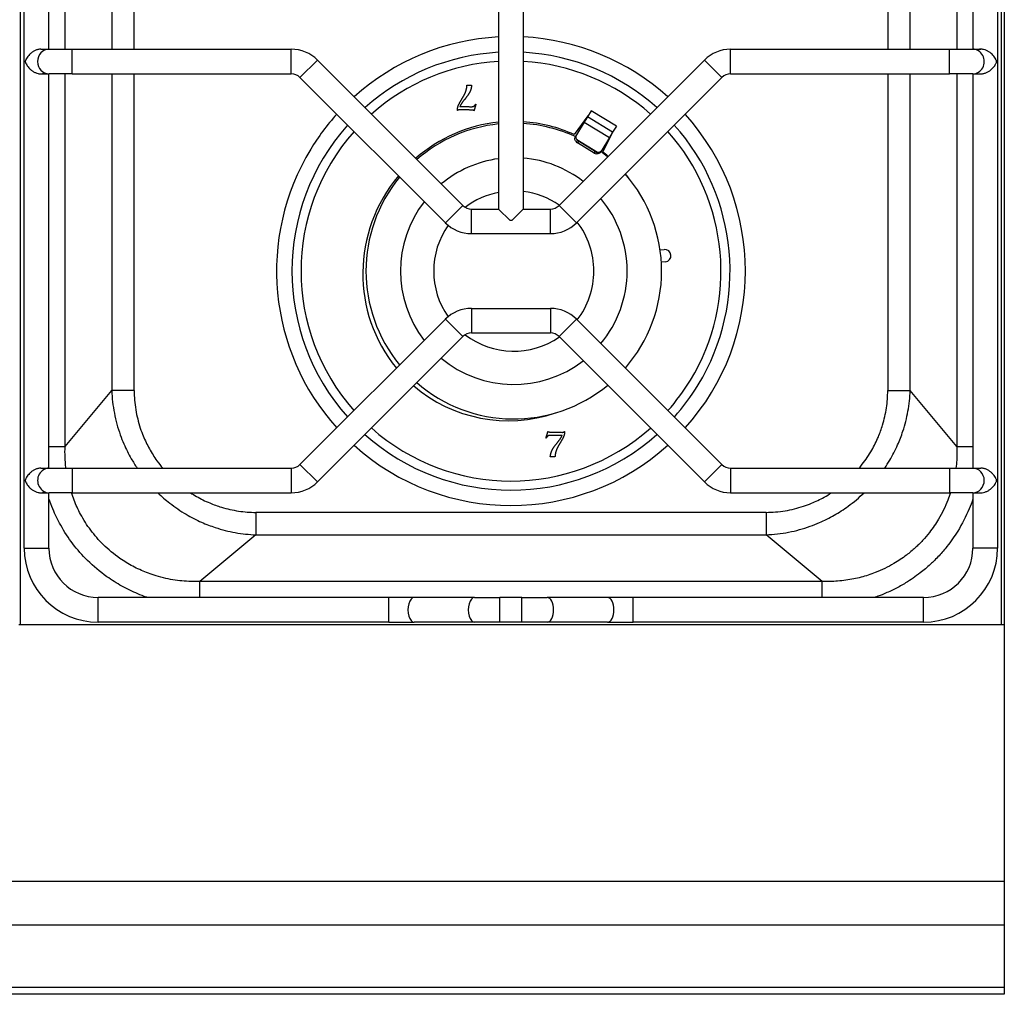
# Model space of a CAD drawing. Units: millimetres. Extents: x -11 to 811, y -835 to 238.
# Drawn here: x 400 to 800, y -835 to -439 of the extents above; entities that cross this region are included whole.
import ezdxf

# ---------------------------------------------------------------- set-up
doc = ezdxf.new("R2010")
doc.units = ezdxf.units.MM
doc.layers.add('CAP-CELTIC-2D', color=96, linetype='Continuous')

# ---------------------------------------------------------------- blocks, each defined once
blk = doc.blocks.new('A$Cf3061808')
at = {"layer": 'CAP-CELTIC-2D', "linetype": 'Continuous'}
for p, q in [((400.78, -685), (400.78, -83)), ((798.78, -83), (798.78, -685)), ((800, -83), (800, -685)), ((402.25, -653.98), (402.25, -113.98)), ((797.25, -113.98), (797.25, -653.98)), ((594.75, -251.63), (594.75, -516.32)), ((604.75, -251.63), (604.75, -516.32)), ((412.25, -451.48), (412.25, -316.48)), ((418.81, -451.48), (418.81, -316.48)), ((437.76, -316.48), (437.76, -451.48)), ((446.86, -451.48), (446.86, -316.48)), ((752.69, -316.48), (752.69, -451.48)), ((761.8, -451.48), (761.8, -316.48)), ((780.75, -316.48), (780.75, -451.48)), ((787.25, -316.48), (787.25, -451.48)), ((408.98, -451.48), (412.35, -451.48)), ((412.35, -451.48), (421.74, -451.48)), ((421.74, -461.48), (421.74, -451.48)), ((421.74, -451.48), (510.61, -451.48)), ((510.61, -461.48), (510.61, -451.48)), ((688.9, -461.48), (688.9, -451.48)), ((688.9, -451.48), (777.76, -451.48)), ((777.76, -461.48), (777.76, -451.48)), ((777.76, -451.48), (787.16, -451.48)), ((787.16, -451.48), (790.53, -451.48)), ((514.15, -462.94), (521.22, -455.87)), ((521.22, -455.87), (580.21, -514.86)), ((619.3, -514.86), (678.29, -455.87)), ((685.36, -462.94), (678.29, -455.87)), ((408.98, -461.48), (412.35, -461.48)), ((412.25, -621.48), (412.25, -461.48)), ((421.74, -461.48), (412.35, -461.48)), ((418.81, -612.76), (418.81, -461.48)), ((421.74, -461.48), (510.61, -461.48)), ((437.76, -461.48), (437.76, -590.02)), ((446.86, -590.02), (446.86, -461.48)), ((514.15, -462.94), (573.14, -521.93)), ((626.37, -521.93), (685.36, -462.94)), ((688.9, -461.48), (777.76, -461.48)), ((752.69, -461.48), (752.69, -590.02)), ((761.8, -590.02), (761.8, -461.48)), ((787.16, -461.48), (777.76, -461.48)), ((780.75, -461.48), (780.75, -612.76)), ((787.16, -461.48), (790.53, -461.48)), ((787.25, -461.48), (787.25, -621.48)), ((631.02, -478.57), (625.46, -486.13)), ((630.79, -478.94), (629.48, -481.1)), ((632.32, -476.42), (630.79, -478.94)), ((641.04, -485.18), (630.79, -478.94)), ((642.58, -482.65), (632.32, -476.42)), ((629.48, -481.1), (626.39, -486.18)), ((629.48, -481.1), (639.73, -487.33)), ((642.58, -482.65), (641.04, -485.18)), ((626.39, -486.18), (625.98, -486.85)), ((639.73, -487.33), (636.65, -492.41)), ((637.11, -493.22), (641.27, -484.8)), ((641.04, -485.18), (639.73, -487.33)), ((626.45, -488.17), (634.85, -493.28)), ((627.12, -488.83), (626.71, -489.5)), ((633.55, -493.65), (626.71, -489.5)), ((633.95, -492.99), (627.12, -488.83)), ((633.55, -493.65), (633.95, -492.99)), ((636.65, -492.41), (636.23, -493.09)), ((573.14, -521.93), (580.21, -514.86)), ((626.37, -521.93), (619.3, -514.86)), ((583.74, -526.32), (583.74, -516.32)), ((583.74, -516.32), (594.75, -516.32)), ((599.41, -520.98), (594.75, -516.32)), ((600.1, -520.98), (604.75, -516.32)), ((604.75, -516.32), (615.76, -516.32)), ((615.76, -526.32), (615.76, -516.32)), ((600.1, -520.98), (599.41, -520.98)), ((583.74, -526.32), (615.76, -526.32)), ((660.32, -532.94), (661.96, -532.78)), ((662.46, -537.76), (660.83, -537.92)), ((583.74, -556.63), (583.74, -566.63)), ((583.74, -556.63), (615.76, -556.63)), ((615.76, -556.63), (615.76, -566.63)), ((514.15, -620.01), (573.14, -561.02)), ((573.14, -561.02), (580.21, -568.09)), ((626.37, -561.02), (619.3, -568.09)), ((626.37, -561.02), (685.36, -620.01)), ((583.74, -566.63), (615.76, -566.63)), ((521.22, -627.08), (580.21, -568.09)), ((619.3, -568.09), (678.29, -627.08)), ((418.81, -612.76), (437.76, -590.02)), ((446.86, -590.02), (437.76, -590.02)), ((752.69, -590.02), (761.8, -590.02)), ((780.75, -612.76), (761.8, -590.02)), ((412.25, -612.76), (418.81, -612.76)), ((780.75, -612.76), (787.25, -612.76)), ((408.98, -621.48), (412.35, -621.48)), ((412.35, -621.48), (421.74, -621.48)), ((421.74, -621.48), (421.74, -631.48)), ((421.74, -621.48), (510.61, -621.48)), ((510.61, -621.48), (510.61, -631.48)), ((514.15, -620.01), (521.22, -627.08)), ((685.36, -620.01), (678.29, -627.08)), ((688.9, -621.48), (688.9, -631.48)), ((688.9, -621.48), (777.76, -621.48)), ((777.76, -621.48), (777.76, -631.48)), ((777.76, -621.48), (787.16, -621.48)), ((787.16, -621.48), (790.53, -621.48)), ((408.98, -631.48), (412.35, -631.48)), ((412.25, -653.98), (412.25, -631.48)), ((421.74, -631.48), (412.35, -631.48)), ((421.74, -631.48), (510.61, -631.48)), ((688.9, -631.48), (777.76, -631.48)), ((787.16, -631.48), (777.76, -631.48)), ((787.16, -631.48), (790.53, -631.48)), ((787.25, -631.48), (787.25, -653.98)), ((703.29, -639.42), (496.26, -639.42)), ((496.26, -639.42), (496.26, -648.52)), ((703.29, -639.42), (703.29, -648.52)), ((496.26, -648.52), (473.52, -667.47)), ((496.26, -648.52), (703.29, -648.52)), ((726.03, -667.47), (703.29, -648.52)), ((402.25, -653.98), (412.25, -653.98)), ((797.25, -653.98), (787.25, -653.98)), ((726.03, -667.47), (473.52, -667.47)), ((473.52, -673.98), (473.52, -667.47)), ((726.03, -673.98), (726.03, -667.47)), ((432.25, -683.98), (432.25, -673.98)), ((550.19, -673.98), (432.25, -673.98)), ((550.19, -683.98), (550.19, -673.98)), ((560.52, -673.98), (550.19, -673.98)), ((584.99, -673.98), (560.52, -673.98)), ((584.99, -673.98), (595.32, -673.98)), ((595.32, -683.98), (595.32, -673.98)), ((604.19, -673.98), (595.32, -673.98)), ((604.19, -683.98), (604.19, -673.98)), ((604.19, -673.98), (614.52, -673.98)), ((638.99, -673.98), (614.52, -673.98)), ((649.32, -673.98), (638.99, -673.98)), ((649.32, -683.98), (649.32, -673.98)), ((767.25, -673.98), (649.32, -673.98)), ((767.25, -683.98), (767.25, -673.98)), ((800, -685), (400, -685)), ((550.19, -683.98), (432.25, -683.98)), ((550.19, -683.98), (560.52, -683.98)), ((584.99, -683.98), (560.52, -683.98)), ((595.32, -683.98), (584.99, -683.98)), ((604.19, -683.98), (595.32, -683.98)), ((614.52, -683.98), (604.19, -683.98)), ((638.99, -683.98), (614.52, -683.98)), ((638.99, -683.98), (649.32, -683.98)), ((767.25, -683.98), (649.32, -683.98)), ((800, -685), (800, -789.2)), ((800, -789.2), (0, -789.2)), ((800, -789.2), (800, -806.98)), ((800, -806.98), (0, -806.98)), ((800, -806.98), (800, -832.27)), ((800, -832.27), (0, -832.27)), ((800, -835), (0, -835)), ((800, -832.27), (800, -835))]:
    blk.add_line(p, q, dxfattribs=at)
for centre, radius, start, end in [((599.78, -541.5), 95.14, 93.0261, 131.9873), ((599.78, -541.5), 95.14, 48.0317, 87.0008), ((510.61, -466.48), 15, 45, 90), ((688.9, -466.48), 15, 90, 135), ((599.78, -541.5), 88.91, 93.2384, 131.776), ((599.78, -541.5), 88.91, 48.2444, 86.7904), ((599.78, -541.5), 85.22, 93.3786, 131.6364), ((599.78, -541.5), 85.22, 48.3849, 86.6514), ((510.61, -466.48), 5, 45, 90), ((688.9, -466.48), 5, 90, 135), ((599.78, -541.5), 95.14, 138.0127, 148.7), ((599.78, -541.5), 95.14, 318.0127, 42.0064), ((599.78, -541.5), 88.91, 138.224, 221.7556), ((600.93, -541.5), 60, 95.912, 131.0038), ((600.93, -541.5), 60, 95.912, 131.0038), ((600.93, -541.5), 60, 65.3856, 86.3497), ((600.93, -541.5), 60, 65.3856, 86.3497), ((599.78, -541.5), 88.91, 328.7, 41.7964), ((599.78, -541.5), 85.22, 138.3636, 221.6151), ((599.78, -541.5), 85.22, 328.7, 41.6577), ((599.78, -541.5), 95.14, 148.7, 221.9683), ((600.93, -541.5), 60, 50.5954, 53.9094), ((600.93, -541.5), 60, 50.5954, 53.9094), ((600.93, -541.5), 46, 97.7209, 129.7847), ((600.93, -541.5), 46, 52.3065, 85.2365), ((600.93, -541.5), 60, 140.5651, 219.4046), ((600.93, -541.5), 60, 140.5651, 219.4046), ((600.93, -541.5), 60, 0, 41.034), ((600.93, -541.5), 60, 0, 41.034), ((600.93, -541.5), 32.5, 100.9618, 127.3095), ((600.93, -541.5), 32.5, 55.3701, 83.25), ((600.93, -541.5), 46, 142.2669, 217.6935), ((583.74, -511.32), 5, 225, 270), ((615.76, -511.32), 5, 270, 315), ((600.93, -541.5), 46, 0, 39.8241), ((600.93, -541.5), 32.5, 145.1782, 214.7608), ((583.74, -511.32), 15, 225, 270), ((615.76, -511.32), 15, 270, 315), ((600.93, -541.5), 32.5, 0, 37.664), ((662.21, -535.27), 2.5, 5.7, 95.7), ((662.21, -535.27), 2.5, 275.7, 5.7), ((600.93, -541.5), 32.5, 322.392, 0), ((600.93, -541.5), 46, 320.2153, 0), ((600.93, -541.5), 60, 318.9962, 0), ((600.93, -541.5), 60, 318.9962, 0), ((583.74, -571.63), 15, 90, 135), ((615.76, -571.63), 15, 45, 90), ((583.74, -571.63), 5, 90, 135), ((600.93, -541.5), 32.5, 232.6171, 304.6865), ((615.76, -571.63), 5, 45, 90), ((600.93, -541.5), 46, 230.1759, 307.7331), ((600.93, -541.5), 60, 228.966, 309.4349), ((600.93, -541.5), 60, 228.966, 309.4349), ((599.78, -541.5), 85.22, 318.3636, 328.7), ((599.78, -541.5), 88.91, 318.224, 328.7), ((599.78, -541.5), 85.22, 228.3423, 311.6364), ((599.78, -541.5), 88.91, 228.2036, 311.776), ((599.78, -541.5), 95.14, 227.9936, 311.9873), ((510.61, -616.48), 5, 270, 315), ((688.9, -616.48), 5, 225, 270), ((510.61, -616.48), 15, 270, 315), ((688.9, -616.48), 15, 225, 270), ((432.25, -653.98), 30, 180, 270), ((432.25, -653.98), 20, 180, 270), ((767.25, -653.98), 20, 270, 360), ((767.25, -653.98), 30, 270, 0)]:
    blk.add_arc(centre, radius, start, end, dxfattribs=at)
for centre, major_axis, ratio, start_param, end_param in [((412.35, -456.48), (0, -5), 0.939123, 3.141593, 6.283185), ((787.16, -456.48), (0, -5), 0.939123, 0, 3.141593), ((599.78, -541.5), (-31.72, -52.16), 0.979525, 3.780716, 4.39591), ((599.78, -541.5), (-31.72, -52.16), 0.979525, 3.255852, 3.614244), ((627.72, -487.84), (1.71, -1.04), 0.965926, 4.236779, 4.712389), ((628.12, -487.18), (1.71, -1.04), 0.965926, 4.236779, 4.712389), ((634.55, -492), (1.71, -1.04), 0.965926, 4.712389, 5.187999), ((634.96, -491.34), (1.71, -1.04), 0.965926, 4.712389, 5.187999), ((599.78, -541.5), (-31.72, -52.16), 0.979525, 2.981818, 3.027333), ((599.78, -541.5), (-31.72, -52.16), 0.979525, 4.560081, 5.955131), ((599.78, -541.5), (-31.72, -52.16), 0.979525, 2.785455, 2.814597), ((599.78, -541.5), (-31.72, -52.16), 0.979525, 6.122352, 7.142972), ((412.35, -626.48), (0, 5), 0.939123, 0, 3.141593), ((787.16, -626.48), (0, 5), 0.939123, 3.141593, 6.283185), ((560.52, -678.98), (0, 5), 0.516531, 0, 3.141593), ((584.99, -678.98), (0, 5), 0.516531, 0, 3.141593), ((614.52, -678.98), (0, 5), 0.516531, 3.141593, 6.283185), ((638.99, -678.98), (0, 5), 0.516531, 3.141593, 6.283185)]:
    blk.add_ellipse(centre, major_axis=major_axis, ratio=ratio, start_param=start_param, end_param=end_param, dxfattribs=at)
for points, degree, knots in [([(408.98, -451.48), (408.97, -451.48), (408.96, -451.48), (408.76, -451.48), (408.57, -451.49), (408.18, -451.54), (407.99, -451.58), (407.61, -451.67), (407.42, -451.73), (407.04, -451.86), (406.86, -451.93), (406.32, -452.17), (405.98, -452.37), (405.35, -452.78), (405.06, -453.01), (404.51, -453.49), (404.26, -453.74), (403.81, -454.26), (403.6, -454.52), (403.24, -455.06), (403.07, -455.34), (402.86, -455.76), (402.8, -455.91), (402.71, -456.13), (402.68, -456.2), (402.65, -456.32), (402.64, -456.37), (402.63, -456.46), (402.63, -456.51), (402.64, -456.61), (402.65, -456.65), (402.68, -456.73), (402.69, -456.76), (402.73, -456.88), (402.76, -456.95), (402.85, -457.16), (402.92, -457.3), (403.13, -457.72), (403.3, -457.99), (403.67, -458.52), (403.88, -458.78), (404.33, -459.29), (404.59, -459.54), (405.14, -460.01), (405.43, -460.23), (405.91, -460.54), (406.08, -460.64), (406.42, -460.82), (406.59, -460.91), (407.13, -461.14), (407.51, -461.27), (408.08, -461.39), (408.27, -461.43), (408.65, -461.47), (408.84, -461.48), (409.2, -461.48), (409.38, -461.46), (409.73, -461.41), (409.89, -461.38), (410.21, -461.29), (410.36, -461.23), (410.54, -461.15), (410.57, -461.13), (410.6, -461.12)], 3, [0.02563043, 0.02563043, 0.02563043, 0.02563043, 0.02566254, 0.02566254, 0.02624166, 0.02624166, 0.02682078, 0.02682078, 0.0273999, 0.0273999, 0.02797901, 0.02797901, 0.02913725, 0.02913725, 0.03029549, 0.03029549, 0.03145372, 0.03145372, 0.03261196, 0.03261196, 0.0337702, 0.0337702, 0.03434931, 0.03434931, 0.03463887, 0.03463887, 0.03478365, 0.03478365, 0.03492843, 0.03492843, 0.03507321, 0.03507321, 0.03521799, 0.03521799, 0.03550755, 0.03550755, 0.03608667, 0.03608667, 0.0372449, 0.0372449, 0.03840314, 0.03840314, 0.03956138, 0.03956138, 0.04071961, 0.04071961, 0.04129873, 0.04129873, 0.04187785, 0.04187785, 0.04303608, 0.04303608, 0.0436152, 0.0436152, 0.04419432, 0.04419432, 0.04477344, 0.04477344, 0.04535256, 0.04535256, 0.04593167, 0.04593167, 0.04607044, 0.04607044, 0.04607044, 0.04607044]), ([(790.53, -461.48), (790.54, -461.48), (790.55, -461.48), (790.75, -461.48), (790.94, -461.46), (791.32, -461.41), (791.52, -461.38), (791.9, -461.29), (792.09, -461.23), (792.46, -461.1), (792.65, -461.02), (793.18, -460.78), (793.53, -460.59), (794.16, -460.17), (794.45, -459.95), (795, -459.46), (795.25, -459.21), (795.7, -458.7), (795.91, -458.43), (796.27, -457.89), (796.44, -457.61), (796.65, -457.19), (796.71, -457.05), (796.8, -456.83), (796.82, -456.75), (796.86, -456.63), (796.87, -456.59), (796.88, -456.49), (796.88, -456.44), (796.86, -456.35), (796.85, -456.31), (796.83, -456.23), (796.82, -456.19), (796.78, -456.08), (796.75, -456.01), (796.66, -455.79), (796.59, -455.65), (796.37, -455.23), (796.21, -454.96), (795.84, -454.43), (795.63, -454.17), (795.17, -453.66), (794.92, -453.41), (794.37, -452.94), (794.07, -452.72), (793.59, -452.41), (793.43, -452.32), (793.09, -452.13), (792.91, -452.05), (792.38, -451.82), (792, -451.69), (791.43, -451.56), (791.24, -451.53), (790.86, -451.49), (790.67, -451.48), (790.31, -451.48), (790.13, -451.49), (789.78, -451.54), (789.61, -451.58), (789.3, -451.67), (789.15, -451.73), (788.97, -451.81), (788.94, -451.82), (788.91, -451.84)], 3, [0.02563043, 0.02563043, 0.02563043, 0.02563043, 0.02566254, 0.02566254, 0.02624166, 0.02624166, 0.02682078, 0.02682078, 0.0273999, 0.0273999, 0.02797901, 0.02797901, 0.02913725, 0.02913725, 0.03029549, 0.03029549, 0.03145372, 0.03145372, 0.03261196, 0.03261196, 0.0337702, 0.0337702, 0.03434931, 0.03434931, 0.03463887, 0.03463887, 0.03478365, 0.03478365, 0.03492843, 0.03492843, 0.03507321, 0.03507321, 0.03521799, 0.03521799, 0.03550755, 0.03550755, 0.03608667, 0.03608667, 0.0372449, 0.0372449, 0.03840314, 0.03840314, 0.03956138, 0.03956138, 0.04071961, 0.04071961, 0.04129873, 0.04129873, 0.04187785, 0.04187785, 0.04303608, 0.04303608, 0.0436152, 0.0436152, 0.04419432, 0.04419432, 0.04477344, 0.04477344, 0.04535256, 0.04535256, 0.04593167, 0.04593167, 0.04607044, 0.04607044, 0.04607044, 0.04607044]), ([(578.11, -476.38), (578.09, -476.07), (578.09, -475.76), (578.08, -474.76), (578.93, -473.29), (579.78, -471.81), (580.45, -470.7), (581.11, -469.59), (581.5, -468.4), (581.88, -467.21), (581.91, -466.07)], 2, [8, 8, 8, 9, 9, 10, 10, 11, 11, 12, 12, 13, 13, 13]), ([(583.82, -466.12), (583.61, -468.03), (582.84, -469.28), (582.08, -470.52), (580.72, -472.19), (579.36, -473.85), (579.05, -474.71)], 2, [14, 14, 14, 15, 15, 16, 16, 17, 17, 17]), ([(579.05, -474.71), (581.33, -474.76), (583.62, -474.81), (584.34, -474.83), (584.75, -474.59), (585.16, -474.36), (585.45, -473.72)], 2, [0, 0, 0, 1, 1, 2, 2, 3, 3, 3]), ([(584.77, -476.43), (584.63, -476.2), (584.04, -476.18), (581.53, -476.1), (579.02, -476.04), (578.4, -476.03), (578.11, -476.38)], 2, [5, 5, 5, 6, 6, 7, 7, 8, 8, 8]), ([(626.04, -488.84), (625.94, -488.68), (625.87, -488.52), (625.76, -488.17), (625.74, -487.99), (625.73, -487.64), (625.75, -487.47), (625.83, -487.15), (625.9, -486.99), (625.98, -486.85)], 3, [0, 0, 0, 0, 0.000548666, 0.000548666, 0.001097331, 0.001097331, 0.001645997, 0.001645997, 0.002194662, 0.002194662, 0.002194662, 0.002194662]), ([(626.39, -486.18), (626.3, -486.32), (626.24, -486.47), (626.15, -486.8), (626.13, -486.98), (626.14, -487.33), (626.17, -487.51), (626.27, -487.85), (626.35, -488.02), (626.45, -488.17)], 3, [0, 0, 0, 0, 0.000546656, 0.000546656, 0.001093313, 0.001093313, 0.001639969, 0.001639969, 0.002186626, 0.002186626, 0.002186626, 0.002186626]), ([(636.23, -493.09), (636.15, -493.23), (636.04, -493.35), (635.79, -493.58), (635.65, -493.68), (635.34, -493.83), (635.16, -493.88), (634.81, -493.95), (634.63, -493.96), (634.44, -493.94)], 3, [0, 0, 0, 0, 0.000548661, 0.000548661, 0.001097321, 0.001097321, 0.001645982, 0.001645982, 0.002194642, 0.002194642, 0.002194642, 0.002194642]), ([(634.85, -493.28), (635.03, -493.3), (635.21, -493.29), (635.56, -493.22), (635.73, -493.17), (636.05, -493.01), (636.2, -492.91), (636.45, -492.68), (636.56, -492.55), (636.65, -492.41)], 3, [0, 0, 0, 0, 0.00054666, 0.00054666, 0.00109332, 0.00109332, 0.00163998, 0.00163998, 0.00218664, 0.00218664, 0.00218664, 0.00218664]), ([(437.76, -590.02), (437.86, -593.09), (438.21, -596.17), (439.38, -602.17), (440.19, -605.1), (441.65, -609.19), (442.14, -610.43), (443.57, -613.71), (444.57, -615.72), (446.43, -618.97), (447.22, -620.24), (448.06, -621.48)], 3, [0, 0, 0, 0, 7.733164, 7.733164, 15.36028, 15.36028, 18.769428, 18.769428, 24.501665, 24.501665, 28.310268, 28.310268, 28.310268, 28.310268]), ([(446.86, -590.02), (446.86, -592.59), (447.07, -595.19), (447.91, -600.29), (448.53, -602.79), (449.7, -606.3), (450.1, -607.37), (451.26, -610.19), (452.09, -611.93), (453.96, -615.29), (454.99, -616.93), (456.84, -619.52), (457.61, -620.51), (458.42, -621.48)], 3, [0, 0, 0, 0, 7.733164, 7.733164, 15.36028, 15.36028, 18.769428, 18.769428, 24.501665, 24.501665, 30.233903, 30.233903, 33.97305, 33.97305, 33.97305, 33.97305]), ([(741.13, -621.48), (741.56, -620.97), (741.97, -620.45), (743.79, -618.1), (745.08, -616.16), (747.22, -612.41), (748.11, -610.61), (749.53, -607.21), (750.11, -605.62), (751.29, -601.73), (751.81, -599.41), (752.52, -594.73), (752.69, -592.36), (752.69, -590.02)], 3, [42.975295, 42.975295, 42.975295, 42.975295, 44.943246, 44.943246, 51.818905, 51.818905, 57.804662, 57.804662, 62.859692, 62.859692, 69.899276, 69.899276, 76.93886, 76.93886, 76.93886, 76.93886]), ([(751.49, -621.48), (752.19, -620.44), (752.86, -619.38), (754.68, -616.28), (755.76, -614.19), (757.5, -610.25), (758.22, -608.39), (759.72, -603.86), (760.41, -601.14), (761.4, -595.62), (761.7, -592.82), (761.8, -590.02)], 3, [48.633958, 48.633958, 48.633958, 48.633958, 51.818905, 51.818905, 57.804662, 57.804662, 62.859692, 62.859692, 69.899276, 69.899276, 76.93886, 76.93886, 76.93886, 76.93886]), ([(614.78, -606.57), (614.92, -606.8), (615.51, -606.82), (618.02, -606.9), (620.53, -606.95), (621.16, -606.97), (621.44, -606.62)], 2, [5, 5, 5, 6, 6, 7, 7, 8, 8, 8]), ([(621.44, -606.62), (621.47, -606.93), (621.47, -607.24), (621.47, -608.24), (620.62, -609.71), (619.77, -611.19), (619.11, -612.3), (618.44, -613.41), (618.06, -614.6), (617.67, -615.79), (617.64, -616.92)], 2, [8, 8, 8, 9, 9, 10, 10, 11, 11, 12, 12, 13, 13, 13]), ([(620.5, -608.29), (618.22, -608.24), (615.93, -608.19), (615.21, -608.17), (614.8, -608.4), (614.4, -608.64), (614.1, -609.28)], 2, [0, 0, 0, 1, 1, 2, 2, 3, 3, 3]), ([(615.73, -616.88), (615.95, -614.97), (616.71, -613.72), (617.47, -612.48), (618.83, -610.81), (620.2, -609.15), (620.5, -608.29)], 2, [14, 14, 14, 15, 15, 16, 16, 17, 17, 17]), ([(419.18, -621.48), (419.17, -621.39), (419.15, -621.31), (418.81, -618.4), (418.7, -615.56), (418.81, -612.76)], 3, [-10.196416, -10.196416, -10.196416, -10.196416, -9.897088, -9.897088, 0, 0, 0, 0]), ([(780.75, -612.76), (780.81, -614.58), (780.79, -616.42), (780.61, -619.34), (780.51, -620.41), (780.38, -621.48)], 3, [-101.1672, -101.1672, -101.1672, -101.1672, -94.722668, -94.722668, -90.970784, -90.970784, -90.970784, -90.970784]), ([(408.98, -621.48), (408.97, -621.48), (408.96, -621.48), (408.76, -621.48), (408.57, -621.49), (408.18, -621.54), (407.99, -621.58), (407.61, -621.67), (407.42, -621.73), (407.04, -621.86), (406.86, -621.93), (406.32, -622.17), (405.98, -622.37), (405.35, -622.78), (405.06, -623.01), (404.51, -623.49), (404.26, -623.74), (403.81, -624.26), (403.6, -624.52), (403.24, -625.06), (403.07, -625.34), (402.86, -625.76), (402.8, -625.91), (402.71, -626.13), (402.68, -626.2), (402.65, -626.32), (402.64, -626.37), (402.63, -626.46), (402.63, -626.51), (402.64, -626.61), (402.65, -626.65), (402.68, -626.73), (402.69, -626.76), (402.73, -626.88), (402.76, -626.95), (402.85, -627.16), (402.92, -627.3), (403.13, -627.72), (403.3, -627.99), (403.67, -628.52), (403.88, -628.78), (404.33, -629.29), (404.59, -629.54), (405.14, -630.01), (405.43, -630.23), (405.91, -630.54), (406.08, -630.64), (406.42, -630.82), (406.59, -630.91), (407.13, -631.14), (407.51, -631.27), (408.08, -631.39), (408.27, -631.43), (408.65, -631.47), (408.84, -631.48), (409.2, -631.48), (409.38, -631.46), (409.73, -631.41), (409.89, -631.38), (410.21, -631.29), (410.36, -631.23), (410.54, -631.15), (410.57, -631.13), (410.6, -631.12)], 3, [0.02563043, 0.02563043, 0.02563043, 0.02563043, 0.02566254, 0.02566254, 0.02624166, 0.02624166, 0.02682078, 0.02682078, 0.0273999, 0.0273999, 0.02797901, 0.02797901, 0.02913725, 0.02913725, 0.03029549, 0.03029549, 0.03145372, 0.03145372, 0.03261196, 0.03261196, 0.0337702, 0.0337702, 0.03434931, 0.03434931, 0.03463887, 0.03463887, 0.03478365, 0.03478365, 0.03492843, 0.03492843, 0.03507321, 0.03507321, 0.03521799, 0.03521799, 0.03550755, 0.03550755, 0.03608667, 0.03608667, 0.0372449, 0.0372449, 0.03840314, 0.03840314, 0.03956138, 0.03956138, 0.04071961, 0.04071961, 0.04129873, 0.04129873, 0.04187785, 0.04187785, 0.04303608, 0.04303608, 0.0436152, 0.0436152, 0.04419432, 0.04419432, 0.04477344, 0.04477344, 0.04535256, 0.04535256, 0.04593167, 0.04593167, 0.04607044, 0.04607044, 0.04607044, 0.04607044]), ([(790.52, -631.48), (790.85, -631.48), (791.19, -631.44), (791.92, -631.29), (792.29, -631.17), (793.01, -630.87), (793.35, -630.69), (793.99, -630.29), (794.3, -630.07), (794.85, -629.61), (795.1, -629.36), (795.57, -628.86), (795.78, -628.6), (796.16, -628.07), (796.33, -627.79), (796.55, -627.38), (796.62, -627.24), (796.72, -627.03), (796.75, -626.96), (796.8, -626.81), (796.83, -626.74), (796.86, -626.62), (796.87, -626.57), (796.88, -626.48), (796.87, -626.42), (796.86, -626.33), (796.85, -626.29), (796.82, -626.21), (796.81, -626.17), (796.74, -625.98), (796.68, -625.84), (796.48, -625.41), (796.32, -625.14), (795.96, -624.59), (795.76, -624.33), (795.31, -623.8), (795.06, -623.55), (794.52, -623.06), (794.23, -622.83), (793.75, -622.51), (793.58, -622.41), (793.25, -622.22), (793.07, -622.13), (792.54, -621.88), (792.15, -621.74), (791.58, -621.59), (791.39, -621.55), (791, -621.5), (790.81, -621.48), (790.59, -621.48), (790.56, -621.48), (790.53, -621.48)], 3, [0.00945197, 0.00945197, 0.00945197, 0.00945197, 0.01050704, 0.01050704, 0.01167449, 0.01167449, 0.01284194, 0.01284194, 0.01400939, 0.01400939, 0.01517683, 0.01517683, 0.01634428, 0.01634428, 0.01751173, 0.01751173, 0.01809546, 0.01809546, 0.01838732, 0.01838732, 0.01867918, 0.01867918, 0.01882511, 0.01882511, 0.01897104, 0.01897104, 0.01911697, 0.01911697, 0.01926291, 0.01926291, 0.01984663, 0.01984663, 0.02101408, 0.02101408, 0.02218153, 0.02218153, 0.02334898, 0.02334898, 0.02451643, 0.02451643, 0.02510015, 0.02510015, 0.02568387, 0.02568387, 0.02685132, 0.02685132, 0.02743505, 0.02743505, 0.02801877, 0.02801877, 0.02811557, 0.02811557, 0.02811557, 0.02811557]), ([(452.26, -673.98), (452.11, -673.92), (451.95, -673.87), (450.62, -673.4), (449.46, -672.96), (446.12, -671.57), (443.96, -670.53), (439.77, -668.21), (437.73, -666.93), (432.97, -663.54), (430.33, -661.32), (425.78, -656.83), (423.8, -654.58), (420.16, -649.8), (418.5, -647.27), (415.84, -642.5), (414.76, -640.29), (413.25, -636.68), (412.73, -635.29), (412.25, -633.88)], 3, [-79.683392, -79.683392, -79.683392, -79.683392, -79.185382, -79.185382, -75.468205, -75.468205, -68.335926, -68.335926, -61.203646, -61.203646, -50.961364, -50.961364, -42.032196, -42.032196, -33.103026, -33.103026, -25.778126, -25.778126, -21.344679, -21.344679, -21.344679, -21.344679]), ([(473.52, -667.47), (472.34, -667.51), (471.15, -667.52), (467.49, -667.42), (465.01, -667.18), (459.96, -666.35), (457.4, -665.73), (453.89, -664.6), (452.89, -664.24), (450, -663.12), (448.14, -662.27), (444.52, -660.34), (442.76, -659.26), (438.65, -656.4), (436.37, -654.51), (432.47, -650.66), (430.78, -648.72), (427.69, -644.6), (426.3, -642.42), (424.09, -638.3), (423.2, -636.39), (422.06, -633.47), (421.71, -632.48), (421.38, -631.48)], 3, [-101.1672, -101.1672, -101.1672, -101.1672, -97.003272, -97.003272, -88.338689, -88.338689, -79.185382, -79.185382, -75.468205, -75.468205, -68.335926, -68.335926, -61.203646, -61.203646, -50.961364, -50.961364, -42.032196, -42.032196, -33.103026, -33.103026, -25.778126, -25.778126, -22.105418, -22.105418, -22.105418, -22.105418]), ([(456.46, -631.48), (457.99, -632.95), (459.6, -634.35), (463.41, -637.33), (465.65, -638.85), (469.99, -641.41), (472.09, -642.48), (476.03, -644.23), (477.88, -644.94), (482.42, -646.44), (485.14, -647.13), (490.66, -648.13), (493.46, -648.43), (496.26, -648.52)], 3, [39.482109, 39.482109, 39.482109, 39.482109, 44.943246, 44.943246, 51.818905, 51.818905, 57.804662, 57.804662, 62.859692, 62.859692, 69.899276, 69.899276, 76.93886, 76.93886, 76.93886, 76.93886]), ([(469.71, -631.48), (470.5, -631.99), (471.3, -632.48), (473.87, -633.94), (475.67, -634.83), (479.06, -636.25), (480.66, -636.83), (484.55, -638.01), (486.87, -638.54), (491.55, -639.24), (493.91, -639.42), (496.26, -639.42)], 3, [49.022055, 49.022055, 49.022055, 49.022055, 51.818905, 51.818905, 57.804662, 57.804662, 62.859692, 62.859692, 69.899276, 69.899276, 76.93886, 76.93886, 76.93886, 76.93886]), ([(703.29, -648.52), (706.37, -648.42), (709.45, -648.06), (715.45, -646.9), (718.37, -646.09), (722.47, -644.62), (723.71, -644.13), (726.98, -642.71), (729, -641.7), (732.9, -639.47), (734.79, -638.24), (738.9, -635.25), (741.07, -633.43), (743.1, -631.48)], 3, [0, 0, 0, 0, 7.733164, 7.733164, 15.36028, 15.36028, 18.769428, 18.769428, 24.501665, 24.501665, 30.233903, 30.233903, 37.470693, 37.470693, 37.470693, 37.470693]), ([(703.29, -639.42), (705.87, -639.42), (708.47, -639.2), (713.57, -638.36), (716.07, -637.74), (719.58, -636.57), (720.65, -636.18), (723.47, -635.02), (725.2, -634.18), (727.89, -632.7), (728.88, -632.1), (729.84, -631.48)], 3, [0, 0, 0, 0, 7.733164, 7.733164, 15.36028, 15.36028, 18.769428, 18.769428, 24.501665, 24.501665, 27.922034, 27.922034, 27.922034, 27.922034]), ([(778.17, -631.48), (777.85, -632.48), (777.49, -633.47), (776.07, -637.1), (774.8, -639.7), (772.2, -644.05), (770.96, -645.86), (768.73, -648.7), (767.82, -649.77), (766.34, -651.37), (765.81, -651.92), (764.81, -652.9), (764.34, -653.34), (762.72, -654.83), (761.51, -655.84), (758.64, -658.02), (756.95, -659.16), (753.98, -660.91), (752.74, -661.58), (750.23, -662.8), (748.95, -663.35), (746.69, -664.24), (745.71, -664.58), (742.83, -665.52), (740.89, -666.03), (736.75, -666.86), (734.56, -667.17), (730.24, -667.5), (728.13, -667.55), (726.03, -667.47)], 3, [-79.061781, -79.061781, -79.061781, -79.061781, -75.389073, -75.389073, -65.373253, -65.373253, -57.789543, -57.789543, -52.877237, -52.877237, -50.205835, -50.205835, -47.96493, -47.96493, -42.519656, -42.519656, -35.4408, -35.4408, -30.569896, -30.569896, -25.698994, -25.698994, -22.071917, -22.071917, -15.0974, -15.0974, -7.394193, -7.394193, 0, 0, 0, 0]), ([(787.25, -634.01), (786.79, -635.37), (786.28, -636.72), (784.44, -641.12), (782.91, -644.12), (779.8, -649.17), (778.33, -651.26), (775.71, -654.55), (774.64, -655.8), (772.91, -657.66), (772.29, -658.3), (771.12, -659.45), (770.58, -659.96), (768.69, -661.7), (767.29, -662.88), (763.97, -665.46), (762, -666.81), (758.56, -668.9), (757.13, -669.7), (754.22, -671.18), (752.74, -671.86), (750.12, -672.95), (748.99, -673.38), (747.66, -673.85), (747.47, -673.91), (747.29, -673.98)], 3, [-79.684523, -79.684523, -79.684523, -79.684523, -75.389073, -75.389073, -65.373253, -65.373253, -57.789543, -57.789543, -52.877237, -52.877237, -50.205835, -50.205835, -47.96493, -47.96493, -42.519656, -42.519656, -35.4408, -35.4408, -30.569896, -30.569896, -25.698994, -25.698994, -22.071917, -22.071917, -21.483807, -21.483807, -21.483807, -21.483807])]:
    blk.add_open_spline(points, degree=degree, knots=knots, dxfattribs=at)
for points in [[(581.91, -466.07), (582.87, -466.1), (583.82, -466.12)], [(585.57, -473.75), (585.17, -475.09), (584.77, -476.43)], [(585.45, -473.72), (585.51, -473.74), (585.57, -473.75)], [(613.99, -609.24), (614.39, -607.91), (614.78, -606.57)], [(614.1, -609.28), (614.04, -609.26), (613.99, -609.24)], [(617.64, -616.92), (616.69, -616.9), (615.73, -616.88)]]:
    blk.add_open_spline(points, degree=2, dxfattribs=at)

msp = doc.modelspace()

# ---------------------------------------------------------------- block references
msp.add_blockref('A$Cf3061808', (0, 0))

doc.saveas('drawing.dxf')
